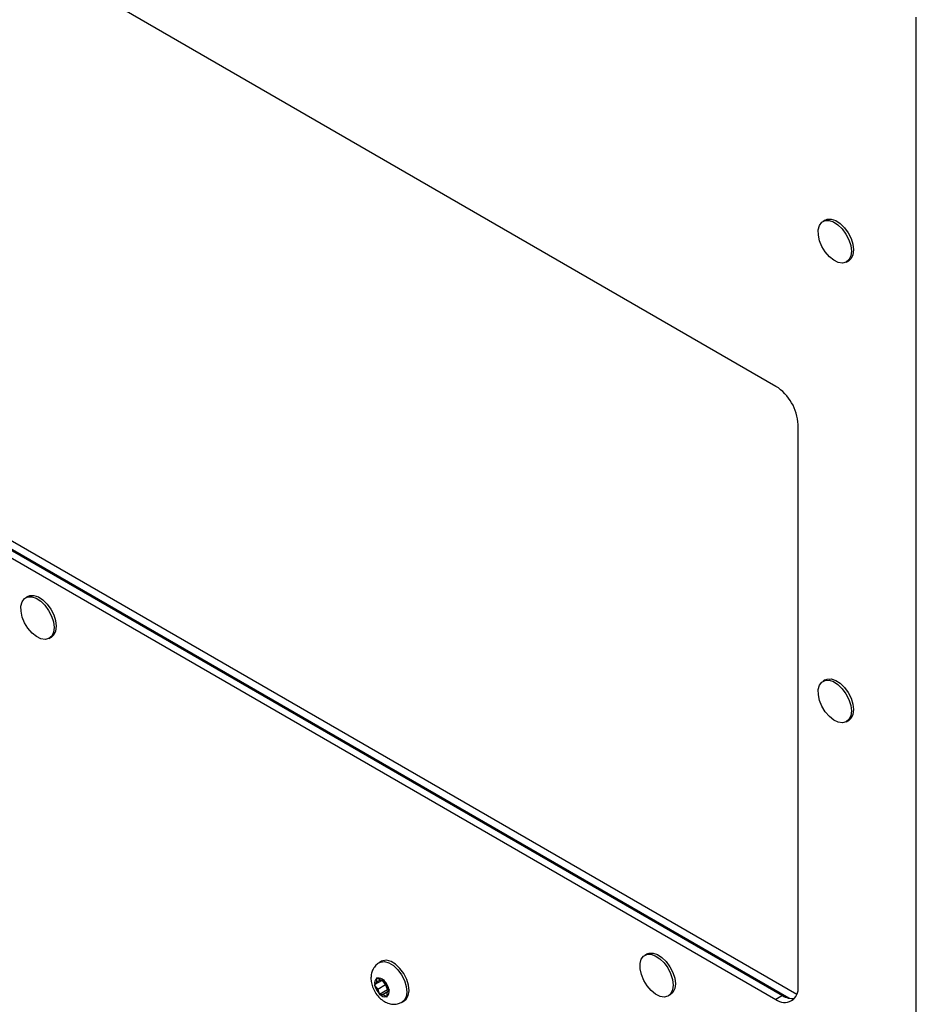
# Model space of a CAD drawing. Units: inches. Extents: x 0.3 to 16.7, y 0.3 to 10.7.
# Drawn here: x 6.7 to 6.9, y 3 to 3.2 of the extents above; entities that cross this region are included whole.
import ezdxf

# ---------------------------------------------------------------- set-up
doc = ezdxf.new("R2010")
doc.units = ezdxf.units.IN
doc.header["$MEASUREMENT"] = 0

msp = doc.modelspace()

# ---------------------------------------------------------------- linework, layer by layer
at = {"color": 7, "linetype": 'Continuous', "lineweight": 25}
for p, q in [((6.8970980019, 3.1648464296), (6.4325681304, 3.4330138163)), ((6.4325681304, 3.296923681), (6.8970980019, 3.0287562943)), ((6.434035377, 3.2977707044), (6.8985652485, 3.0296033177)), ((6.9080469269, 3.2017478246), (6.9075558805, 3.2014643496)), ((6.9127637906, 3.1924430073), (6.9132548369, 3.1927264823)), ((6.9020084657, 3.0315919662), (6.9020084657, 3.1563412569)), ((6.7309756038, 3.1182058889), (6.7304845574, 3.1179224139)), ((6.7356924674, 3.1089010716), (6.7361835138, 3.1091845466)), ((6.9080469269, 3.0996802231), (6.9075558805, 3.0993967481)), ((6.9127637906, 3.0903754058), (6.9132548369, 3.0906588808)), ((6.868468589, 3.0388328781), (6.8679775426, 3.038549403)), ((6.8095106748, 3.0372042231), (6.8090196284, 3.0369207481)), ((6.8096708417, 3.0329798988), (6.8079060478, 3.031961105)), ((6.8079888545, 3.0320634668), (6.8079060478, 3.031961105)), ((6.8079060478, 3.031961105), (6.8080359482, 3.0317842389)), ((6.8083873828, 3.0325470086), (6.8079888545, 3.0320634668)), ((6.8080359482, 3.0317842389), (6.808648996, 3.0309761378)), ((6.8084214875, 3.0333674995), (6.8083873828, 3.0325470086)), ((6.8092332029, 3.0330352902), (6.8083873828, 3.0325470086)), ((6.8084318525, 3.033547051), (6.8084214875, 3.0333674995)), ((6.8085869614, 3.0334450904), (6.8084318525, 3.033547051)), ((6.809321402, 3.0329793606), (6.8085869614, 3.0334450904)), ((6.810416763, 3.031996648), (6.808648996, 3.0309761378)), ((6.8099685545, 3.0329917504), (6.809321402, 3.0329793606)), ((6.8096759932, 3.0329861493), (6.8096708417, 3.0329798988)), ((6.8096708417, 3.0329798988), (6.810416763, 3.031996648)), ((6.810111793, 3.0329961521), (6.8099685545, 3.0329917504)), ((6.8101811221, 3.0327901133), (6.810111793, 3.0329961521)), ((6.8105170344, 3.0318408417), (6.8101811221, 3.0327901133)), ((6.810416763, 3.031996648), (6.8108249775, 3.0308430539)), ((6.8111300823, 3.0310327407), (6.8105170344, 3.0318408417)), ((6.808648996, 3.0309761378), (6.8089849083, 3.0300268662)), ((6.8089849083, 3.0300268662), (6.8090601836, 3.0298242601)), ((6.8108249775, 3.0308430539), (6.8090601836, 3.0298242601)), ((6.8090601836, 3.0298242601), (6.809197476, 3.0298252292)), ((6.809197476, 3.0298252292), (6.8098446285, 3.029837619)), ((6.8109466362, 3.0304737945), (6.8098446285, 3.029837619)), ((6.8098446285, 3.029837619), (6.8105790691, 3.0293718892)), ((6.8107401242, 3.0292733612), (6.810744543, 3.0294494801)), ((6.810744543, 3.0294494801), (6.8107786477, 3.0302699709)), ((6.8107786477, 3.0302699709), (6.811177176, 3.0307535127)), ((6.8108249775, 3.0308430539), (6.8112592689, 3.0308513685)), ((6.8112659288, 3.0308593072), (6.8111300823, 3.0310327407)), ((6.811177176, 3.0307535127), (6.8112659288, 3.0308593072)), ((6.8731854527, 3.0295280607), (6.873676499, 3.0298115357)), ((6.8985652485, 3.0296033177), (6.8970980019, 3.0287562943)), ((6.8105790691, 3.0293718892), (6.8107401242, 3.0292733612)), ((6.8140747731, 3.0281640318), (6.8145658195, 3.0284475068))]:
    msp.add_line(p, q, dxfattribs=at)
at = {"color": 8, "linetype": 'Continuous', "lineweight": 25}
for p, q in [((6.9017062069, 3.0298077449), (6.4302794809, 3.301956601)), ((6.8999508665, 3.0290338494), (6.432649759, 3.2988010366)), ((6.9282733081, 2.7786016503), (6.9282733081, 3.2467940844))]:
    msp.add_line(p, q, dxfattribs=at)
at = {"color": 7, "linetype": 'Continuous', "lineweight": 25, "flags": 128}
for points in [[(6.9065157237, 3.1984421858), (6.9065071245, 3.199605291), (6.9067694301, 3.2005717383), (6.9072831867, 3.2012698506), (6.9080102911, 3.2016478522), (6.9088968174, 3.2016777084), (6.909877016, 3.2013572049), (6.91087819, 3.2007101119), (6.9118260869, 3.1997844215), (6.9126504056, 3.1986487879), (6.9132900101, 3.1973874357), (6.9136974639, 3.1960939137), (6.913842548, 3.1948641565), (6.9137145021, 3.1937893697), (6.9133228229, 3.1929492651), (6.9126965593, 3.1924061495), (6.9118821586, 3.1922003034), (6.910940021, 3.1923469933), (6.9099400207, 3.19283534), (6.908956323, 3.1936291251), (6.9080618843, 3.194669477), (6.9073230411, 3.1958792377), (6.9067945899, 3.1971686848), (6.9065157237, 3.1984421858)], [(6.9080469269, 3.2017478246), (6.9085013375, 3.2019313272), (6.9093878638, 3.2019611834), (6.9103680624, 3.2016406799), (6.9113692364, 3.200993587), (6.9123171333, 3.2000678966), (6.913141452, 3.1989322629), (6.9137810565, 3.1976709107), (6.9141885103, 3.1963773887), (6.9143335944, 3.1951476316), (6.9142055485, 3.1940728447), (6.9138138693, 3.1932327401), (6.9132548369, 3.1927264823)], [(6.7294444005, 3.1149002501), (6.7294358013, 3.1160633553), (6.729698107, 3.1170298026), (6.7302118636, 3.1177279149), (6.730938968, 3.1181059165), (6.7318254943, 3.1181357727), (6.7328056929, 3.1178152692), (6.7338068669, 3.1171681762), (6.7347547638, 3.1162424858), (6.7355790825, 3.1151068522), (6.736218687, 3.1138455), (6.7366261408, 3.112551978), (6.7367712249, 3.1113222208), (6.736643179, 3.110247434), (6.7362514998, 3.1094073294), (6.7356252362, 3.1088642138), (6.7348108355, 3.1086583677), (6.7338686979, 3.1088050576), (6.7328686976, 3.1092934043), (6.7318849999, 3.1100871894), (6.7309905612, 3.1111275413), (6.730251718, 3.112337302), (6.7297232668, 3.1136267491), (6.7294444005, 3.1149002501)], [(6.7309756038, 3.1182058889), (6.7314300144, 3.1183893915), (6.7323165407, 3.1184192477), (6.7332967392, 3.1180987442), (6.7342979133, 3.1174516513), (6.7352458102, 3.1165259609), (6.7360701289, 3.1153903272), (6.7367097334, 3.114128975), (6.7371171872, 3.112835453), (6.7372622712, 3.1116056959), (6.7371342254, 3.110530909), (6.7367425461, 3.1096908044), (6.7361835138, 3.1091845466)], [(6.9065157237, 3.0963745843), (6.9065071245, 3.0975376895), (6.9067694301, 3.0985041368), (6.9072831867, 3.0992022491), (6.9080102911, 3.0995802507), (6.9088968174, 3.0996101069), (6.909877016, 3.0992896034), (6.91087819, 3.0986425104), (6.9118260869, 3.09771682), (6.9126504056, 3.0965811864), (6.9132900101, 3.0953198342), (6.9136974639, 3.0940263122), (6.913842548, 3.0927965551), (6.9137145021, 3.0917217682), (6.9133228229, 3.0908816636), (6.9126965593, 3.0903385481), (6.9118821586, 3.0901327019), (6.910940021, 3.0902793919), (6.9099400207, 3.0907677386), (6.908956323, 3.0915615236), (6.9080618843, 3.0926018755), (6.9073230411, 3.0938116362), (6.9067945899, 3.0951010833), (6.9065157237, 3.0963745843)], [(6.9080469269, 3.0996802231), (6.9085013375, 3.0998637257), (6.9093878638, 3.0998935819), (6.9103680624, 3.0995730784), (6.9113692364, 3.0989259855), (6.9123171333, 3.0980002951), (6.913141452, 3.0968646614), (6.9137810565, 3.0956033092), (6.9141885103, 3.0943097873), (6.9143335944, 3.0930800301), (6.9142055485, 3.0920052432), (6.9138138693, 3.0911651387), (6.9132548369, 3.0906588808)], [(6.8669373858, 3.0355272392), (6.8669287866, 3.0366903444), (6.8671910923, 3.0376567917), (6.8677048488, 3.038354904), (6.8684319532, 3.0387329056), (6.8693184795, 3.0387627618), (6.8702986781, 3.0384422583), (6.8712998521, 3.0377951654), (6.872247749, 3.036869475), (6.8730720677, 3.0357338413), (6.8737116723, 3.0344724891), (6.874119126, 3.0331789671), (6.8742642101, 3.03194921), (6.8741361642, 3.0308744231), (6.873744485, 3.0300343185), (6.8731182214, 3.029491203), (6.8723038207, 3.0292853568), (6.8713616832, 3.0294320468), (6.8703616828, 3.0299203935), (6.8693779851, 3.0307141785), (6.8684835464, 3.0317545304), (6.8677447032, 3.0329642911), (6.8672162521, 3.0342537382), (6.8669373858, 3.0355272392)], [(6.868468589, 3.0388328781), (6.8689229996, 3.0390163806), (6.8698095259, 3.0390462368), (6.8707897245, 3.0387257333), (6.8717908985, 3.0380786404), (6.8727387954, 3.03715295), (6.8735631141, 3.0360173163), (6.8742027186, 3.0347559641), (6.8746101724, 3.0334624422), (6.8747552565, 3.032232685), (6.8746272106, 3.0311578981), (6.8742355314, 3.0303177936), (6.873676499, 3.0298115357)], [(6.815441657, 3.0295981842), (6.8156119185, 3.0306582982), (6.8154926624, 3.0318940156), (6.8150935501, 3.0332052258), (6.8144469153, 3.0344857025), (6.8136051446, 3.0356317091), (6.8126364331, 3.0365504028), (6.8116192602, 3.0371673566), (6.8106360311, 3.0374325886), (6.8097664012, 3.0373246113), (6.8095106748, 3.0372042231)], [(6.8145658195, 3.0284475068), (6.8149956715, 3.0287995577), (6.815441657, 3.0295981842)]]:
    msp.add_lwpolyline(points, dxfattribs=at)
at = {"color": 8, "linetype": 'Continuous', "lineweight": 25, "flags": 128}
for points in [[(6.8090234445, 3.0369229444), (6.8092753548, 3.0370411362), (6.8101449847, 3.0371491136), (6.8111282138, 3.0368838816), (6.8121453867, 3.0362669278), (6.8131140982, 3.035348234), (6.8139558689, 3.0342022275), (6.8146025037, 3.0329217508), (6.815001616, 3.0316105405), (6.8151208721, 3.0303748232), (6.8149506106, 3.0293147092)], [(6.8149506106, 3.0293147092), (6.8145046251, 3.0285160827), (6.8140744089, 3.0281638216)]]:
    msp.add_lwpolyline(points, dxfattribs=at)
at = {"color": 7, "linetype": 'Continuous', "lineweight": 25}
for centre, radius, start, end in [((6.8913472428, 3.1558561121), 0.0106722556081408, 2.6054784857, 57.39452166), ((6.8092557446, 3.0323669391), 0.00130273024983, 129.8210070061, 193.4708697004), ((6.8117191196, 3.0326382074), 0.0037808747850828, 193.0537679325, 223.6832604736), ((6.8088626444, 3.0319533257), 0.0015170243903808, 43.197411235, 100.4703204389), ((6.8074469108, 3.0301787721), 0.0037808747850976, 13.0537679326, 43.6832604735), ((6.8103033861, 3.0308636538), 0.0015170243903643, 223.1974112348, 280.4703204393), ((6.8099102858, 3.0304500404), 0.0013027302498538, 309.8210070067, 13.4708696996), ((6.8990148937, 3.0311063606), 0.0030327027599214, 230.7967147643, 9.2140369904), ((6.9007815269, 3.0330203448), 0.0040728324192419, 237.0326219648, 276.2538929038)]:
    msp.add_arc(centre, radius, start, end, dxfattribs=at)
msp.add_open_spline([(6.809035356428601, 3.036905358212679), (6.808763627757574, 3.036729315705913), (6.808199083383601, 3.036363569219173), (6.807613729188048, 3.035523915078384), (6.807245065154857, 3.034564285692431), (6.807119248852779, 3.033512576157456), (6.807233155745809, 3.032378603907743), (6.807607610860595, 3.03119073923507), (6.808246956133337, 3.030024340235734), (6.809100197229434, 3.029016203492511), (6.810089779687432, 3.028262406742968), (6.811143903258114, 3.027798908715468), (6.812222052066853, 3.02764039201187), (6.813234950648827, 3.027749387266378), (6.813805736210385, 3.028048196293319), (6.814063755127981, 3.028183270455827)], degree=3, knots=[0, 0, 0, 0, 0.0673217824153352, 0.139867954914351, 0.2104565512494153, 0.2831999079061173, 0.3615222907686579, 0.4463012513603116, 0.5342447111228165, 0.6253164246705177, 0.7108747283654961, 0.7907016358336587, 0.8658857243804773, 0.939374744982994, 1, 1, 1, 1], dxfattribs=at)

doc.saveas('drawing.dxf')
